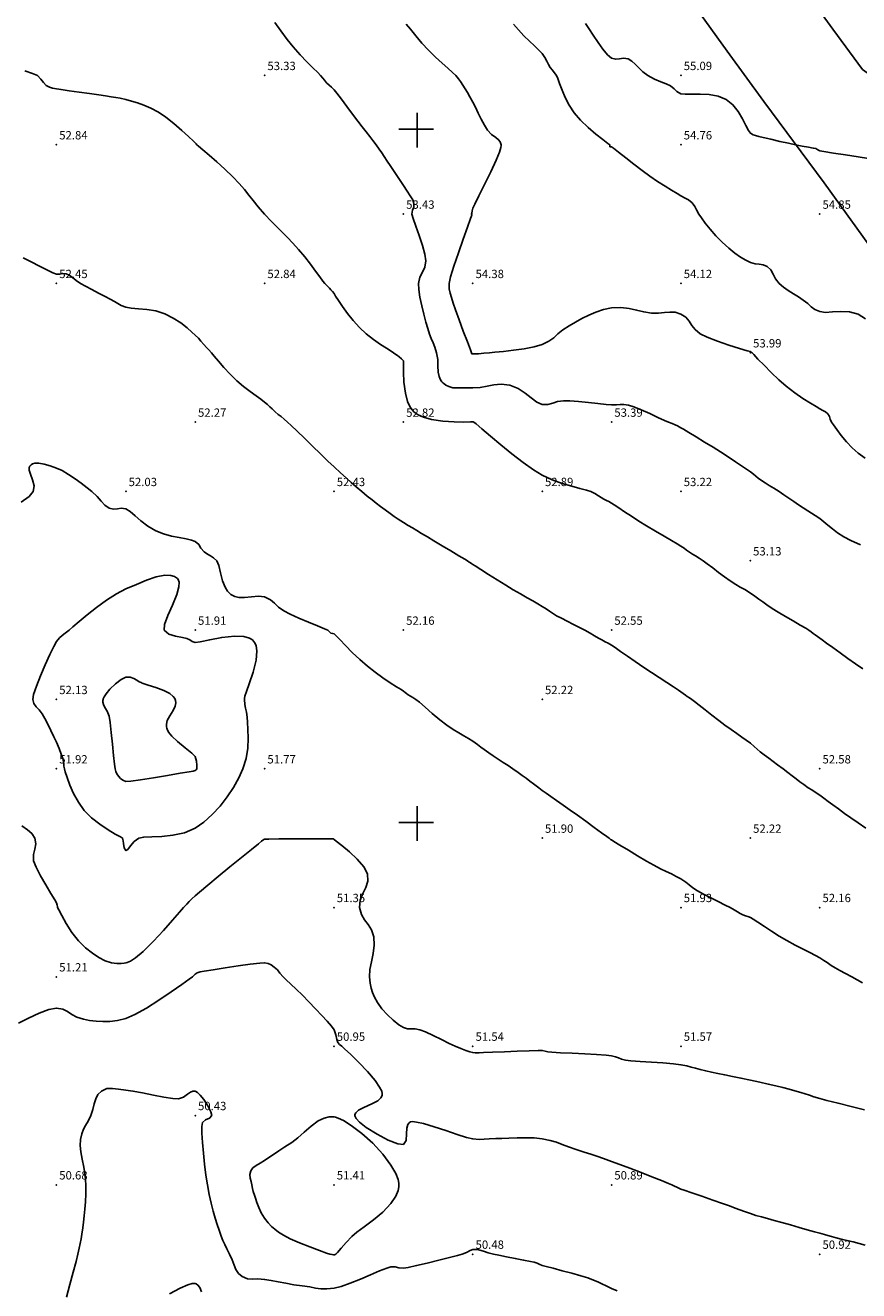
# Model space of a CAD drawing. Units: metres. Extents: x -23951 to -22630, y -285301 to -284129.
# Drawn here: x -22928 to -22868, y -284884 to -284793 of the extents above; entities that cross this region are included whole.
import ezdxf

# ---------------------------------------------------------------- set-up
doc = ezdxf.new("R2010")
doc.units = ezdxf.units.M
doc.header["$MEASUREMENT"] = 0
for name, color, linetype in [('Cotas1', 7, 'Continuous'), ('CURVAS_DE_NIVEL_MESTRAS', 1, 'Continuous'), ('CURVAS_DE_NIVEL_SECUNDARIAS', 30, 'Continuous'), ('ESTRADAS', 8, 'Continuous'), ('Pontos 3D', 7, 'Continuous'), ('QUADRICULA', 7, 'Continuous')]:
    doc.layers.add(name, color=color, linetype=linetype)
doc.styles.get("Standard").update_dxf_attribs({"font": 'simplex.shx'})

# ---------------------------------------------------------------- blocks, each defined once
blk = doc.blocks.new('*U15')
at = {"color": 0, "linetype": 'ByBlock', "lineweight": -2}
blk.add_point((0, 0), dxfattribs=at)
blk = doc.blocks.new('CROSS-2', base_point=(100, 100))
for p, q in [((100, 190), (100, 0)), ((190, 100), (0, 100))]:
    blk.add_line(p, q)

msp = doc.modelspace()

# ---------------------------------------------------------------- linework, layer by layer
at = {"layer": 'CURVAS_DE_NIVEL_MESTRAS', "linetype": 'Continuous', "lineweight": -3, "flags": 128}
for points, elevation in [([(-22867.469, -284802.11), (-22868.229, -284802.001), (-22869.134, -284801.864), (-22870.011, -284801.727), (-22870.688, -284801.616), (-22870.994, -284801.559), (-22871.134, -284801.486), (-22871.273, -284801.411), (-22871.464, -284801.368), (-22871.811, -284801.306), (-22872.257, -284801.227), (-22872.744, -284801.132), (-22873.242, -284801.024), (-22873.876, -284800.883), (-22874.525, -284800.735), (-22875.069, -284800.606), (-22875.387, -284800.525), (-22875.618, -284800.467), (-22875.801, -284800.413), (-22875.994, -284800.299), (-22876.126, -284800.104), (-22876.309, -284799.732), (-22876.551, -284799.253), (-22876.863, -284798.736), (-22877.252, -284798.25), (-22877.727, -284797.865), (-22878.305, -284797.629), (-22878.954, -284797.515), (-22879.61, -284797.482), (-22880.211, -284797.489), (-22880.694, -284797.493), (-22880.994, -284797.453), (-22881.279, -284797.288), (-22881.481, -284797.099), (-22881.754, -284796.892), (-22882.066, -284796.743), (-22882.453, -284796.591), (-22882.899, -284796.4), (-22883.385, -284796.132), (-22883.745, -284795.863), (-22884.04, -284795.582), (-22884.297, -284795.318), (-22884.543, -284795.096), (-22884.806, -284794.944), (-22885.129, -284794.891), (-22885.416, -284794.933), (-22885.695, -284794.968), (-22885.994, -284794.892), (-22886.281, -284794.651), (-22886.615, -284794.245), (-22886.968, -284793.745), (-22887.313, -284793.225), (-22887.62, -284792.758), (-22887.865, -284792.395)], 55), ([(-22867.673, -284850.409), (-22868.216, -284850.035), (-22868.748, -284849.666), (-22869.206, -284849.344), (-22869.652, -284849.024), (-22870.038, -284848.74), (-22870.38, -284848.486), (-22870.693, -284848.255), (-22870.994, -284848.039), (-22871.313, -284847.821), (-22871.565, -284847.657), (-22871.816, -284847.492), (-22872.133, -284847.271), (-22872.42, -284847.059), (-22872.697, -284846.846), (-22872.98, -284846.626), (-22873.283, -284846.39), (-22873.622, -284846.132), (-22874.026, -284845.834), (-22874.36, -284845.594), (-22874.667, -284845.371), (-22874.989, -284845.127), (-22875.274, -284844.895), (-22875.49, -284844.708), (-22875.707, -284844.521), (-22875.994, -284844.291), (-22876.284, -284844.076), (-22876.608, -284843.847), (-22876.971, -284843.594), (-22877.378, -284843.307), (-22877.835, -284842.973), (-22878.275, -284842.638), (-22878.76, -284842.261), (-22879.241, -284841.882), (-22879.673, -284841.542), (-22880.008, -284841.278), (-22880.199, -284841.132), (-22880.383, -284841.007), (-22880.535, -284840.91), (-22880.677, -284840.815), (-22880.836, -284840.694), (-22880.994, -284840.574), (-22881.171, -284840.456), (-22881.523, -284840.227), (-22882.001, -284839.917), (-22882.552, -284839.557), (-22883.128, -284839.179), (-22883.677, -284838.815), (-22884.286, -284838.4), (-22884.852, -284838.007), (-22885.345, -284837.663), (-22885.736, -284837.392), (-22885.994, -284837.222), (-22886.243, -284837.079), (-22886.447, -284836.975), (-22886.702, -284836.84), (-22886.947, -284836.698), (-22887.224, -284836.533), (-22887.547, -284836.345), (-22887.927, -284836.132), (-22888.303, -284835.934), (-22888.74, -284835.714), (-22889.192, -284835.488), (-22889.611, -284835.274), (-22889.951, -284835.089), (-22890.249, -284834.909), (-22890.475, -284834.758), (-22890.7, -284834.605), (-22890.994, -284834.418), (-22891.303, -284834.236), (-22891.667, -284834.029), (-22892.084, -284833.794), (-22892.554, -284833.524), (-22893.077, -284833.215), (-22893.609, -284832.892), (-22894.232, -284832.506), (-22894.864, -284832.11), (-22895.423, -284831.759), (-22895.827, -284831.503), (-22895.994, -284831.398), (-22896.073, -284831.343), (-22896.151, -284831.289), (-22896.249, -284831.221), (-22896.384, -284831.132), (-22896.575, -284831.016), (-22897, -284830.761), (-22897.57, -284830.419), (-22898.197, -284830.044), (-22898.792, -284829.687), (-22899.265, -284829.403), (-22899.682, -284829.156), (-22900.033, -284828.95), (-22900.347, -284828.765), (-22900.657, -284828.578), (-22900.994, -284828.366), (-22901.374, -284828.121), (-22901.667, -284827.926), (-22901.955, -284827.724), (-22902.32, -284827.458), (-22902.645, -284827.216), (-22902.948, -284826.984), (-22903.256, -284826.74), (-22903.596, -284826.463), (-22903.994, -284826.132), (-22904.397, -284825.791), (-22904.761, -284825.476), (-22905.123, -284825.154), (-22905.521, -284824.791), (-22905.994, -284824.355), (-22906.433, -284823.941), (-22906.97, -284823.425), (-22907.553, -284822.858), (-22908.132, -284822.293), (-22908.656, -284821.783), (-22909.074, -284821.378), (-22909.336, -284821.132), (-22909.593, -284820.909), (-22909.805, -284820.736), (-22910.008, -284820.573), (-22910.239, -284820.377), (-22910.452, -284820.182), (-22910.614, -284820.026), (-22910.777, -284819.871), (-22910.994, -284819.68), (-22911.258, -284819.481), (-22911.615, -284819.231), (-22912.041, -284818.927), (-22912.513, -284818.565), (-22913.004, -284818.142), (-22913.486, -284817.668), (-22913.93, -284817.186), (-22914.314, -284816.739), (-22914.62, -284816.373), (-22914.825, -284816.132), (-22915.025, -284815.913), (-22915.183, -284815.74), (-22915.384, -284815.522), (-22915.585, -284815.287), (-22915.758, -284815.084), (-22915.994, -284814.855), (-22916.234, -284814.637), (-22916.586, -284814.328), (-22917.036, -284813.975), (-22917.573, -284813.624), (-22918.182, -284813.32), (-22918.835, -284813.117), (-22919.482, -284813.01), (-22920.084, -284812.955), (-22920.601, -284812.911), (-22920.994, -284812.836), (-22921.324, -284812.709), (-22921.571, -284812.581), (-22921.812, -284812.438), (-22922.126, -284812.264), (-22922.496, -284812.074), (-22922.96, -284811.836), (-22923.454, -284811.579), (-22923.912, -284811.334), (-22924.267, -284811.132), (-22924.585, -284810.913), (-22924.847, -284810.703), (-22925.074, -284810.531), (-22925.288, -284810.426), (-22925.532, -284810.413), (-22925.742, -284810.461), (-22925.994, -284810.462), (-22926.25, -284810.363), (-22926.68, -284810.155), (-22927.222, -284809.878), (-22927.815, -284809.573), (-22928.397, -284809.282)], 52.5), ([(-22915.549, -284883.849), (-22915.665, -284883.536), (-22915.798, -284883.358), (-22915.921, -284883.275), (-22915.994, -284883.247), (-22916.056, -284883.236), (-22916.217, -284883.248), (-22916.536, -284883.342), (-22917.075, -284883.579), (-22917.859, -284883.997)], 50)]:
    msp.add_lwpolyline(points, dxfattribs=dict(at, elevation=elevation))
at = {"layer": 'CURVAS_DE_NIVEL_MESTRAS', "linetype": 'Continuous', "lineweight": -3, "elevation": 52.5, "flags": 128}
msp.add_lwpolyline([(-22919.813, -284839.951), (-22919.888, -284839.918), (-22920.025, -284839.849), (-22920.207, -284839.744), (-22920.423, -284839.62), (-22920.687, -284839.52), (-22920.994, -284839.527), (-22921.332, -284839.688), (-22921.741, -284840.001), (-22922.146, -284840.395), (-22922.415, -284840.719), (-22922.56, -284840.942), (-22922.62, -284841.073), (-22922.637, -284841.132), (-22922.649, -284841.2), (-22922.652, -284841.325), (-22922.613, -284841.493), (-22922.505, -284841.702), (-22922.335, -284841.98), (-22922.196, -284842.334), (-22922.125, -284842.789), (-22922.043, -284843.509), (-22921.96, -284844.347), (-22921.882, -284845.161), (-22921.816, -284845.804), (-22921.769, -284846.132), (-22921.708, -284846.334), (-22921.639, -284846.49), (-22921.519, -284846.657), (-22921.369, -284846.827), (-22921.209, -284846.953), (-22920.994, -284847.036), (-22920.646, -284847.015), (-22919.928, -284846.917), (-22918.992, -284846.772), (-22917.993, -284846.608), (-22917.085, -284846.454), (-22916.421, -284846.34), (-22916.155, -284846.293), (-22916.072, -284846.283), (-22915.994, -284846.264), (-22915.932, -284846.198), (-22915.887, -284846.132), (-22915.88, -284846.075), (-22915.878, -284846.016), (-22915.876, -284845.873), (-22915.898, -284845.57), (-22915.994, -284845.243), (-22916.246, -284844.992), (-22916.724, -284844.621), (-22917.282, -284844.169), (-22917.687, -284843.777), (-22917.918, -284843.479), (-22918.019, -284843.284), (-22918.05, -284843.188), (-22918.067, -284843.093), (-22918.07, -284842.91), (-22918.005, -284842.647), (-22917.836, -284842.314), (-22917.583, -284841.916), (-22917.429, -284841.604), (-22917.385, -284841.37), (-22917.405, -284841.212), (-22917.434, -284841.132), (-22917.475, -284841.054), (-22917.59, -284840.907), (-22917.833, -284840.711), (-22918.249, -284840.491), (-22918.838, -284840.269), (-22919.397, -284840.094), (-22919.813, -284839.951)], close=True, dxfattribs=at)
at = {"layer": 'CURVAS_DE_NIVEL_SECUNDARIAS', "linetype": 'Continuous', "lineweight": -3, "flags": 128}
for points, elevation in [([(-22868.067, -284829.968), (-22868.743, -284829.672), (-22869.268, -284829.406), (-22869.716, -284829.118), (-22870.085, -284828.835), (-22870.403, -284828.564), (-22870.697, -284828.311), (-22870.994, -284828.082), (-22871.323, -284827.861), (-22871.586, -284827.698), (-22871.851, -284827.537), (-22872.185, -284827.323), (-22872.513, -284827.102), (-22872.861, -284826.86), (-22873.218, -284826.61), (-22873.574, -284826.364), (-22873.919, -284826.132), (-22874.302, -284825.888), (-22874.629, -284825.69), (-22874.919, -284825.513), (-22875.194, -284825.332), (-22875.423, -284825.167), (-22875.596, -284825.031), (-22875.768, -284824.894), (-22875.994, -284824.725), (-22876.264, -284824.535), (-22876.629, -284824.284), (-22877.074, -284823.983), (-22877.584, -284823.645), (-22878.144, -284823.282), (-22878.684, -284822.942), (-22879.29, -284822.568), (-22879.893, -284822.202), (-22880.424, -284821.881), (-22880.814, -284821.648), (-22880.994, -284821.54), (-22881.123, -284821.463), (-22881.254, -284821.392), (-22881.405, -284821.328), (-22881.626, -284821.24), (-22881.893, -284821.132), (-22882.169, -284821.008), (-22882.65, -284820.788), (-22883.244, -284820.519), (-22883.858, -284820.251), (-22884.399, -284820.032), (-22884.773, -284819.911), (-22885.108, -284819.865), (-22885.376, -284819.869), (-22885.648, -284819.888), (-22885.994, -284819.887), (-22886.39, -284819.853), (-22886.976, -284819.79), (-22887.665, -284819.715), (-22888.366, -284819.645), (-22888.99, -284819.596), (-22889.448, -284819.586), (-22889.89, -284819.655), (-22890.238, -284819.772), (-22890.578, -284819.861), (-22890.994, -284819.849), (-22891.379, -284819.685), (-22891.78, -284819.388), (-22892.222, -284819.036), (-22892.732, -284818.705), (-22893.336, -284818.474), (-22893.943, -284818.399), (-22894.47, -284818.442), (-22894.959, -284818.54), (-22895.453, -284818.633), (-22895.994, -284818.659), (-22896.533, -284818.656), (-22897.004, -284818.669), (-22897.42, -284818.647), (-22897.725, -284818.569), (-22897.942, -284818.458), (-22898.082, -284818.353), (-22898.152, -284818.29), (-22898.217, -284818.222), (-22898.322, -284818.079), (-22898.427, -284817.849), (-22898.492, -284817.518), (-22898.508, -284817.074), (-22898.519, -284816.608), (-22898.597, -284816.132), (-22898.73, -284815.721), (-22898.858, -284815.402), (-22898.984, -284815.112), (-22899.112, -284814.793), (-22899.244, -284814.382), (-22899.375, -284813.916), (-22899.526, -284813.349), (-22899.676, -284812.734), (-22899.804, -284812.124), (-22899.887, -284811.572), (-22899.906, -284811.132), (-22899.804, -284810.67), (-22899.624, -284810.315), (-22899.449, -284809.962), (-22899.367, -284809.505), (-22899.438, -284809.027), (-22899.622, -284808.383), (-22899.865, -284807.672), (-22900.11, -284806.994), (-22900.301, -284806.448), (-22900.383, -284806.132), (-22900.339, -284805.856), (-22900.25, -284805.634), (-22900.231, -284805.369), (-22900.323, -284805.111), (-22900.5, -284804.812), (-22900.733, -284804.466), (-22900.994, -284804.068), (-22901.218, -284803.716), (-22901.457, -284803.351), (-22901.701, -284802.985), (-22901.94, -284802.631), (-22902.163, -284802.301), (-22902.385, -284801.97), (-22902.558, -284801.712), (-22902.735, -284801.456), (-22902.967, -284801.132), (-22903.189, -284800.831), (-22903.421, -284800.528), (-22903.673, -284800.204), (-22903.955, -284799.84), (-22904.279, -284799.417), (-22904.66, -284798.912), (-22905.072, -284798.361), (-22905.464, -284797.836), (-22905.788, -284797.411), (-22905.994, -284797.158), (-22906.182, -284796.974), (-22906.346, -284796.84), (-22906.529, -284796.667), (-22906.688, -284796.48), (-22906.805, -284796.323), (-22906.96, -284796.132), (-22907.166, -284795.924), (-22907.511, -284795.59), (-22907.952, -284795.155), (-22908.444, -284794.644), (-22908.942, -284794.08), (-22909.376, -284793.535), (-22909.834, -284792.918), (-22910.27, -284792.304)], 53.5), ([(-22867.727, -284823.726), (-22868.235, -284823.373), (-22868.663, -284822.991), (-22869.076, -284822.548), (-22869.453, -284822.092), (-22869.77, -284821.671), (-22870.007, -284821.335), (-22870.141, -284821.132), (-22870.235, -284820.917), (-22870.287, -284820.731), (-22870.4, -284820.538), (-22870.576, -284820.388), (-22870.764, -284820.293), (-22870.994, -284820.168), (-22871.249, -284820.012), (-22871.668, -284819.757), (-22872.2, -284819.417), (-22872.796, -284819.007), (-22873.404, -284818.542), (-22873.932, -284818.082), (-22874.483, -284817.558), (-22875.006, -284817.035), (-22875.446, -284816.579), (-22875.751, -284816.257), (-22875.867, -284816.132), (-22875.941, -284816.079), (-22875.994, -284816.043), (-22876.214, -284815.979), (-22876.776, -284815.811), (-22877.538, -284815.572), (-22878.36, -284815.294), (-22879.1, -284815.011), (-22879.618, -284814.756), (-22879.965, -284814.462), (-22880.198, -284814.152), (-22880.395, -284813.846), (-22880.634, -284813.567), (-22880.994, -284813.337), (-22881.411, -284813.21), (-22881.794, -284813.191), (-22882.183, -284813.228), (-22882.614, -284813.27), (-22883.126, -284813.264), (-22883.669, -284813.18), (-22884.19, -284813.053), (-22884.726, -284812.931), (-22885.315, -284812.862), (-22885.994, -284812.895), (-22886.583, -284813.015), (-22887.129, -284813.194), (-22887.64, -284813.417), (-22888.125, -284813.668), (-22888.593, -284813.931), (-22889.052, -284814.19), (-22889.514, -284814.486), (-22889.857, -284814.771), (-22890.163, -284815.042), (-22890.515, -284815.297), (-22890.994, -284815.535), (-22891.569, -284815.707), (-22892.284, -284815.845), (-22893.053, -284815.953), (-22893.787, -284816.035), (-22894.397, -284816.093), (-22894.797, -284816.132), (-22895.206, -284816.17), (-22895.591, -284816.196), (-22895.878, -284816.211), (-22895.994, -284816.215), (-22896.065, -284816.203), (-22896.08, -284816.132), (-22896.166, -284815.906), (-22896.385, -284815.335), (-22896.678, -284814.565), (-22896.985, -284813.745), (-22897.247, -284813.022), (-22897.406, -284812.544), (-22897.53, -284812.151), (-22897.629, -284811.839), (-22897.688, -284811.527), (-22897.693, -284811.132), (-22897.591, -284810.665), (-22897.353, -284809.885), (-22897.035, -284808.933), (-22896.691, -284807.948), (-22896.377, -284807.071), (-22896.149, -284806.441), (-22896.06, -284806.198), (-22896.08, -284806.132), (-22896.071, -284806.059), (-22896.043, -284805.893), (-22895.994, -284805.701), (-22895.858, -284805.417), (-22895.549, -284804.806), (-22895.139, -284803.991), (-22894.702, -284803.093), (-22894.311, -284802.236), (-22894.079, -284801.661), (-22893.978, -284801.336), (-22893.953, -284801.185), (-22893.956, -284801.132), (-22893.972, -284801.057), (-22894.023, -284800.926), (-22894.137, -284800.77), (-22894.342, -284800.601), (-22894.643, -284800.386), (-22894.938, -284800.076), (-22895.16, -284799.719), (-22895.381, -284799.296), (-22895.598, -284798.85), (-22895.804, -284798.421), (-22895.994, -284798.051), (-22896.202, -284797.678), (-22896.382, -284797.364), (-22896.545, -284797.091), (-22896.704, -284796.842), (-22896.875, -284796.577), (-22897.02, -284796.372), (-22897.221, -284796.132), (-22897.445, -284795.914), (-22897.786, -284795.614), (-22898.211, -284795.243), (-22898.687, -284794.808), (-22899.181, -284794.319), (-22899.663, -284793.795), (-22900.108, -284793.275), (-22900.494, -284792.805), (-22900.797, -284792.431)], 54), ([(-22867.703, -284813.677), (-22868.219, -284813.357), (-22868.857, -284813.175), (-22869.483, -284813.144), (-22870.067, -284813.186), (-22870.581, -284813.22), (-22870.994, -284813.165), (-22871.354, -284812.998), (-22871.612, -284812.806), (-22871.86, -284812.584), (-22872.188, -284812.326), (-22872.527, -284812.103), (-22872.893, -284811.878), (-22873.261, -284811.644), (-22873.61, -284811.397), (-22873.917, -284811.132), (-22874.185, -284810.789), (-22874.357, -284810.459), (-22874.523, -284810.16), (-22874.774, -284809.912), (-22875.076, -284809.777), (-22875.359, -284809.746), (-22875.654, -284809.728), (-22875.994, -284809.629), (-22876.319, -284809.463), (-22876.692, -284809.234), (-22877.106, -284808.941), (-22877.554, -284808.585), (-22878.026, -284808.164), (-22878.486, -284807.696), (-22878.893, -284807.222), (-22879.238, -284806.778), (-22879.509, -284806.402), (-22879.698, -284806.132), (-22879.867, -284805.834), (-22879.983, -284805.584), (-22880.181, -284805.319), (-22880.438, -284805.107), (-22880.686, -284804.976), (-22880.994, -284804.806), (-22881.274, -284804.636), (-22881.664, -284804.402), (-22882.139, -284804.112), (-22882.675, -284803.77), (-22883.247, -284803.385), (-22883.785, -284802.994), (-22884.385, -284802.538), (-22884.976, -284802.078), (-22885.488, -284801.673), (-22885.851, -284801.385), (-22885.994, -284801.273), (-22886.063, -284801.269), (-22886.125, -284801.263), (-22886.124, -284801.2), (-22886.121, -284801.132), (-22886.26, -284801.027), (-22886.617, -284800.757), (-22887.116, -284800.362), (-22887.678, -284799.882), (-22888.228, -284799.356), (-22888.687, -284798.825), (-22889.041, -284798.284), (-22889.328, -284797.726), (-22889.557, -284797.192), (-22889.736, -284796.721), (-22889.871, -284796.355), (-22889.97, -284796.132), (-22890.12, -284795.919), (-22890.255, -284795.76), (-22890.413, -284795.551), (-22890.536, -284795.339), (-22890.655, -284795.105), (-22890.798, -284794.847), (-22890.994, -284794.561), (-22891.23, -284794.299), (-22891.547, -284793.994), (-22891.918, -284793.649), (-22892.315, -284793.267), (-22892.711, -284792.849), (-22893.059, -284792.435)], 54.5), ([(-22867.881, -284838.916), (-22868.413, -284838.551), (-22868.963, -284838.165), (-22869.522, -284837.769), (-22870.046, -284837.394), (-22870.495, -284837.072), (-22870.825, -284836.834), (-22870.994, -284836.711), (-22871.163, -284836.591), (-22871.332, -284836.47), (-22871.468, -284836.364), (-22871.604, -284836.257), (-22871.779, -284836.132), (-22871.997, -284836), (-22872.398, -284835.767), (-22872.911, -284835.469), (-22873.467, -284835.145), (-22873.995, -284834.83), (-22874.425, -284834.563), (-22874.802, -284834.309), (-22875.105, -284834.092), (-22875.376, -284833.89), (-22875.658, -284833.685), (-22875.994, -284833.457), (-22876.398, -284833.205), (-22876.72, -284833.021), (-22877.041, -284832.836), (-22877.442, -284832.58), (-22877.845, -284832.297), (-22878.279, -284831.973), (-22878.708, -284831.647), (-22879.093, -284831.354), (-22879.399, -284831.132), (-22879.691, -284830.939), (-22879.94, -284830.784), (-22880.163, -284830.648), (-22880.374, -284830.512), (-22880.597, -284830.355), (-22880.77, -284830.225), (-22880.994, -284830.071), (-22881.256, -284829.913), (-22881.676, -284829.671), (-22882.212, -284829.361), (-22882.824, -284829.002), (-22883.471, -284828.609), (-22884.019, -284828.264), (-22884.555, -284827.917), (-22885.05, -284827.59), (-22885.475, -284827.308), (-22885.799, -284827.094), (-22885.994, -284826.972), (-22886.191, -284826.866), (-22886.351, -284826.79), (-22886.55, -284826.688), (-22886.736, -284826.572), (-22886.944, -284826.435), (-22887.188, -284826.284), (-22887.484, -284826.132), (-22887.796, -284826.029), (-22888.271, -284825.909), (-22888.867, -284825.758), (-22889.547, -284825.559), (-22890.269, -284825.298), (-22890.994, -284824.959), (-22891.615, -284824.575), (-22892.364, -284824.039), (-22893.175, -284823.413), (-22893.985, -284822.76), (-22894.728, -284822.143), (-22895.34, -284821.624), (-22895.755, -284821.266), (-22895.909, -284821.132), (-22895.962, -284821.1), (-22896.149, -284821.11), (-22896.64, -284821.123), (-22897.337, -284821.114), (-22898.143, -284821.06), (-22898.961, -284820.936), (-22899.557, -284820.769), (-22899.938, -284820.596), (-22900.149, -284820.455), (-22900.239, -284820.377), (-22900.333, -284820.276), (-22900.497, -284820.047), (-22900.687, -284819.646), (-22900.853, -284819.039), (-22900.954, -284818.248), (-22900.979, -284817.523), (-22900.977, -284816.975), (-22900.994, -284816.717), (-22901.125, -284816.563), (-22901.296, -284816.434), (-22901.424, -284816.333), (-22901.547, -284816.244), (-22901.7, -284816.132), (-22901.879, -284816.016), (-22902.209, -284815.809), (-22902.646, -284815.524), (-22903.147, -284815.17), (-22903.669, -284814.761), (-22904.169, -284814.307), (-22904.624, -284813.81), (-22905.032, -284813.293), (-22905.384, -284812.798), (-22905.668, -284812.366), (-22905.875, -284812.041), (-22905.994, -284811.863), (-22906.114, -284811.715), (-22906.212, -284811.6), (-22906.331, -284811.469), (-22906.449, -284811.348), (-22906.547, -284811.255), (-22906.662, -284811.132), (-22906.788, -284810.968), (-22907.014, -284810.658), (-22907.321, -284810.239), (-22907.692, -284809.746), (-22908.107, -284809.216), (-22908.547, -284808.685), (-22908.965, -284808.216), (-22909.344, -284807.82), (-22909.711, -284807.456), (-22910.09, -284807.081), (-22910.509, -284806.653), (-22910.994, -284806.132), (-22911.455, -284805.604), (-22911.82, -284805.158), (-22912.136, -284804.756), (-22912.455, -284804.359), (-22912.824, -284803.931), (-22913.293, -284803.431), (-22913.856, -284802.881), (-22914.437, -284802.35), (-22914.984, -284801.873), (-22915.442, -284801.488), (-22915.757, -284801.228), (-22915.876, -284801.132), (-22915.935, -284801.073), (-22915.994, -284800.994), (-22916.127, -284800.866), (-22916.474, -284800.541), (-22916.966, -284800.094), (-22917.537, -284799.602), (-22918.119, -284799.14), (-22918.644, -284798.782), (-22919.193, -284798.491), (-22919.698, -284798.274), (-22920.165, -284798.112), (-22920.596, -284797.986), (-22920.994, -284797.877), (-22921.401, -284797.774), (-22921.725, -284797.715), (-22922.052, -284797.67), (-22922.47, -284797.608), (-22922.936, -284797.537), (-22923.602, -284797.443), (-22924.354, -284797.337), (-22925.079, -284797.235), (-22925.663, -284797.148), (-22925.994, -284797.092), (-22926.27, -284797.039), (-22926.489, -284796.987), (-22926.728, -284796.866), (-22926.94, -284796.649), (-22927.112, -284796.389), (-22927.371, -284796.132), (-22927.72, -284795.98), (-22928.274, -284795.809)], 53), ([(-22867.907, -284861.573), (-22868.292, -284861.354), (-22868.686, -284861.132), (-22869.143, -284860.882), (-22869.533, -284860.669), (-22869.87, -284860.481), (-22870.168, -284860.306), (-22870.465, -284860.109), (-22870.695, -284859.943), (-22870.994, -284859.75), (-22871.288, -284859.591), (-22871.698, -284859.387), (-22872.199, -284859.138), (-22872.766, -284858.846), (-22873.373, -284858.511), (-22873.909, -284858.189), (-22874.46, -284857.84), (-22874.985, -284857.498), (-22875.443, -284857.196), (-22875.793, -284856.969), (-22875.994, -284856.85), (-22876.183, -284856.779), (-22876.342, -284856.739), (-22876.533, -284856.671), (-22876.715, -284856.575), (-22876.925, -284856.448), (-22877.17, -284856.298), (-22877.459, -284856.132), (-22877.808, -284855.952), (-22878.301, -284855.71), (-22878.852, -284855.437), (-22879.378, -284855.167), (-22879.795, -284854.933), (-22880.139, -284854.703), (-22880.394, -284854.503), (-22880.65, -284854.303), (-22880.994, -284854.073), (-22881.33, -284853.885), (-22881.678, -284853.714), (-22882.053, -284853.538), (-22882.471, -284853.336), (-22882.947, -284853.085), (-22883.467, -284852.787), (-22884.113, -284852.404), (-22884.785, -284851.997), (-22885.388, -284851.629), (-22885.824, -284851.362), (-22885.994, -284851.257), (-22886.08, -284851.218), (-22886.126, -284851.178), (-22886.177, -284851.132), (-22886.328, -284851.021), (-22886.71, -284850.741), (-22887.244, -284850.351), (-22887.851, -284849.909), (-22888.452, -284849.474), (-22888.967, -284849.105), (-22889.482, -284848.744), (-22889.951, -284848.422), (-22890.365, -284848.139), (-22890.715, -284847.899), (-22890.994, -284847.701), (-22891.245, -284847.511), (-22891.436, -284847.359), (-22891.627, -284847.206), (-22891.876, -284847.014), (-22892.157, -284846.804), (-22892.43, -284846.604), (-22892.732, -284846.388), (-22893.099, -284846.132), (-22893.443, -284845.901), (-22893.802, -284845.667), (-22894.164, -284845.433), (-22894.516, -284845.203), (-22894.844, -284844.982), (-22895.169, -284844.749), (-22895.417, -284844.56), (-22895.666, -284844.373), (-22895.994, -284844.144), (-22896.313, -284843.943), (-22896.648, -284843.749), (-22897.01, -284843.54), (-22897.408, -284843.294), (-22897.853, -284842.991), (-22898.365, -284842.596), (-22898.912, -284842.14), (-22899.428, -284841.696), (-22899.844, -284841.336), (-22900.092, -284841.132), (-22900.309, -284840.994), (-22900.493, -284840.893), (-22900.657, -284840.795), (-22900.78, -284840.702), (-22900.873, -284840.623), (-22900.994, -284840.528), (-22901.165, -284840.417), (-22901.496, -284840.208), (-22901.946, -284839.919), (-22902.473, -284839.565), (-22903.035, -284839.163), (-22903.591, -284838.729), (-22904.14, -284838.249), (-22904.681, -284837.734), (-22905.176, -284837.236), (-22905.586, -284836.811), (-22905.872, -284836.51), (-22905.994, -284836.388), (-22906.103, -284836.369), (-22906.213, -284836.351), (-22906.309, -284836.259), (-22906.449, -284836.132), (-22906.677, -284836.03), (-22907.173, -284835.824), (-22907.826, -284835.553), (-22908.524, -284835.258), (-22909.156, -284834.976), (-22909.61, -284834.748), (-22910.006, -284834.466), (-22910.29, -284834.195), (-22910.58, -284833.948), (-22910.994, -284833.737), (-22911.439, -284833.674), (-22911.93, -284833.721), (-22912.443, -284833.783), (-22912.85, -284833.778), (-22913.145, -284833.709), (-22913.333, -284833.621), (-22913.424, -284833.562), (-22913.51, -284833.493), (-22913.662, -284833.33), (-22913.845, -284833.035), (-22914.022, -284832.581), (-22914.175, -284831.993), (-22914.298, -284831.475), (-22914.446, -284831.132), (-22914.667, -284830.916), (-22914.888, -284830.78), (-22915.113, -284830.659), (-22915.348, -284830.486), (-22915.58, -284830.212), (-22915.74, -284829.967), (-22915.994, -284829.739), (-22916.254, -284829.64), (-22916.653, -284829.553), (-22917.151, -284829.46), (-22917.706, -284829.344), (-22918.28, -284829.186), (-22918.831, -284828.969), (-22919.414, -284828.628), (-22919.908, -284828.246), (-22920.327, -284827.877), (-22920.685, -284827.575), (-22920.994, -284827.394), (-22921.321, -284827.341), (-22921.605, -284827.375), (-22921.884, -284827.405), (-22922.198, -284827.336), (-22922.503, -284827.131), (-22922.77, -284826.839), (-22923.064, -284826.495), (-22923.447, -284826.132), (-22923.79, -284825.859), (-22924.203, -284825.542), (-22924.658, -284825.211), (-22925.127, -284824.897), (-22925.581, -284824.631), (-22925.994, -284824.444), (-22926.447, -284824.284), (-22926.878, -284824.153), (-22927.269, -284824.083), (-22927.543, -284824.093), (-22927.72, -284824.15), (-22927.823, -284824.215), (-22927.869, -284824.257), (-22927.908, -284824.304), (-22927.953, -284824.41), (-22927.955, -284824.597), (-22927.873, -284824.886), (-22927.717, -284825.29), (-22927.608, -284825.715), (-22927.661, -284826.132), (-22927.969, -284826.492), (-22928.529, -284826.894)], 52), ([(-22867.762, -284870.718), (-22868.725, -284870.481), (-22869.671, -284870.246), (-22870.47, -284870.044), (-22870.994, -284869.905), (-22871.409, -284869.782), (-22871.737, -284869.676), (-22872.034, -284869.575), (-22872.362, -284869.469), (-22872.778, -284869.348), (-22873.195, -284869.237), (-22873.651, -284869.122), (-22874.153, -284869), (-22874.706, -284868.871), (-22875.318, -284868.732), (-22875.994, -284868.581), (-22876.67, -284868.435), (-22877.281, -284868.309), (-22877.834, -284868.2), (-22878.335, -284868.101), (-22878.79, -284868.01), (-22879.206, -284867.92), (-22879.621, -284867.817), (-22879.948, -284867.723), (-22880.247, -284867.637), (-22880.576, -284867.555), (-22880.994, -284867.474), (-22881.538, -284867.409), (-22882.288, -284867.345), (-22883.126, -284867.286), (-22883.934, -284867.23), (-22884.596, -284867.178), (-22884.994, -284867.132), (-22885.278, -284867.06), (-22885.494, -284866.98), (-22885.71, -284866.9), (-22885.994, -284866.831), (-22886.381, -284866.791), (-22887.069, -284866.744), (-22887.931, -284866.694), (-22888.84, -284866.644), (-22889.67, -284866.6), (-22890.292, -284866.565), (-22890.581, -284866.545), (-22890.788, -284866.489), (-22890.994, -284866.44), (-22891.293, -284866.443), (-22891.937, -284866.463), (-22892.79, -284866.494), (-22893.713, -284866.53), (-22894.568, -284866.564), (-22895.218, -284866.59), (-22895.525, -284866.601), (-22895.694, -284866.61), (-22895.829, -284866.616), (-22895.994, -284866.599), (-22896.2, -284866.543), (-22896.498, -284866.439), (-22896.863, -284866.298), (-22897.267, -284866.132), (-22897.696, -284865.933), (-22898.254, -284865.656), (-22898.852, -284865.358), (-22899.399, -284865.1), (-22899.804, -284864.942), (-22900.139, -284864.885), (-22900.417, -284864.889), (-22900.687, -284864.88), (-22900.994, -284864.784), (-22901.321, -284864.582), (-22901.72, -284864.264), (-22902.142, -284863.868), (-22902.537, -284863.432), (-22902.855, -284862.993), (-22903.075, -284862.607), (-22903.222, -284862.273), (-22903.317, -284861.946), (-22903.378, -284861.581), (-22903.427, -284861.132), (-22903.409, -284860.605), (-22903.304, -284860.043), (-22903.177, -284859.457), (-22903.094, -284858.859), (-22903.121, -284858.259), (-22903.285, -284857.751), (-22903.529, -284857.364), (-22903.794, -284857.019), (-22904.021, -284856.635), (-22904.153, -284856.132), (-22904.11, -284855.593), (-22903.922, -284855.125), (-22903.699, -284854.685), (-22903.547, -284854.229), (-22903.576, -284853.714), (-22903.844, -284853.206), (-22904.316, -284852.657), (-22904.879, -284852.125), (-22905.422, -284851.67), (-22905.831, -284851.352), (-22905.994, -284851.231), (-22906.048, -284851.186), (-22906.319, -284851.185), (-22907.015, -284851.184), (-22907.968, -284851.183), (-22909.01, -284851.184), (-22909.974, -284851.187), (-22910.691, -284851.194), (-22910.994, -284851.204), (-22911.112, -284851.269), (-22911.221, -284851.359), (-22911.433, -284851.531), (-22911.945, -284851.948), (-22912.663, -284852.534), (-22913.49, -284853.211), (-22914.331, -284853.902), (-22915.093, -284854.529), (-22915.679, -284855.016), (-22915.994, -284855.285), (-22916.241, -284855.516), (-22916.426, -284855.703), (-22916.609, -284855.893), (-22916.848, -284856.132), (-22917.138, -284856.458), (-22917.637, -284857.045), (-22918.28, -284857.785), (-22919.003, -284858.571), (-22919.739, -284859.294), (-22920.295, -284859.756), (-22920.67, -284859.998), (-22920.893, -284860.096), (-22920.994, -284860.124), (-22921.107, -284860.145), (-22921.325, -284860.173), (-22921.636, -284860.181), (-22922.026, -284860.129), (-22922.489, -284859.975), (-22922.943, -284859.735), (-22923.408, -284859.419), (-22923.904, -284859.042), (-22924.413, -284858.546), (-22924.884, -284857.93), (-22925.295, -284857.286), (-22925.619, -284856.709), (-22925.832, -284856.293), (-22925.91, -284856.132), (-22925.928, -284856.066), (-22925.947, -284855.963), (-22925.994, -284855.792), (-22926.118, -284855.582), (-22926.402, -284855.119), (-22926.772, -284854.505), (-22927.151, -284853.841), (-22927.465, -284853.231), (-22927.638, -284852.776), (-22927.656, -284852.316), (-22927.561, -284851.928), (-22927.484, -284851.552), (-22927.552, -284851.132), (-22927.768, -284850.802), (-22928.092, -284850.52), (-22928.485, -284850.234)], 51.5), ([(-22867.718, -284880.471), (-22868.592, -284880.251), (-22869.342, -284880.061), (-22869.805, -284879.943), (-22870.14, -284879.855), (-22870.4, -284879.785), (-22870.66, -284879.713), (-22870.994, -284879.62), (-22871.382, -284879.512), (-22871.887, -284879.369), (-22872.47, -284879.204), (-22873.092, -284879.027), (-22873.713, -284878.851), (-22874.274, -284878.695), (-22874.758, -284878.564), (-22875.189, -284878.446), (-22875.593, -284878.331), (-22875.994, -284878.206), (-22876.422, -284878.058), (-22876.752, -284877.932), (-22877.081, -284877.802), (-22877.505, -284877.643), (-22877.993, -284877.472), (-22878.695, -284877.229), (-22879.478, -284876.959), (-22880.21, -284876.707), (-22880.76, -284876.518), (-22880.994, -284876.436), (-22881.099, -284876.39), (-22881.203, -284876.341), (-22881.301, -284876.292), (-22881.453, -284876.217), (-22881.639, -284876.132), (-22881.884, -284876.033), (-22882.392, -284875.83), (-22883.083, -284875.558), (-22883.871, -284875.249), (-22884.675, -284874.937), (-22885.41, -284874.656), (-22885.994, -284874.439), (-22886.585, -284874.228), (-22887.062, -284874.065), (-22887.499, -284873.921), (-22887.967, -284873.77), (-22888.541, -284873.585), (-22889.106, -284873.386), (-22889.552, -284873.212), (-22889.961, -284873.06), (-22890.415, -284872.928), (-22890.994, -284872.815), (-22891.577, -284872.752), (-22892.191, -284872.731), (-22892.805, -284872.737), (-22893.387, -284872.758), (-22893.907, -284872.781), (-22894.333, -284872.793), (-22894.802, -284872.812), (-22895.168, -284872.842), (-22895.532, -284872.855), (-22895.994, -284872.821), (-22896.448, -284872.712), (-22897.126, -284872.495), (-22897.932, -284872.223), (-22898.77, -284871.946), (-22899.544, -284871.717), (-22900.053, -284871.602), (-22900.339, -284871.574), (-22900.472, -284871.589), (-22900.519, -284871.607), (-22900.583, -284871.653), (-22900.676, -284871.782), (-22900.747, -284872.043), (-22900.772, -284872.456), (-22900.805, -284872.945), (-22900.994, -284873.232), (-22901.399, -284873.178), (-22902.084, -284872.9), (-22902.891, -284872.478), (-22903.666, -284871.99), (-22904.157, -284871.606), (-22904.399, -284871.347), (-22904.481, -284871.198), (-22904.494, -284871.132), (-22904.489, -284871.06), (-22904.429, -284870.927), (-22904.233, -284870.752), (-22903.837, -284870.547), (-22903.258, -284870.296), (-22902.842, -284870.066), (-22902.619, -284869.86), (-22902.534, -284869.699), (-22902.516, -284869.61), (-22902.516, -284869.541), (-22902.556, -284869.377), (-22902.705, -284869.079), (-22903.037, -284868.61), (-22903.591, -284867.962), (-22904.208, -284867.315), (-22904.788, -284866.744), (-22905.229, -284866.325), (-22905.433, -284866.132), (-22905.588, -284866.001), (-22905.719, -284865.857), (-22905.786, -284865.639), (-22905.854, -284865.319), (-22905.994, -284864.961), (-22906.182, -284864.695), (-22906.487, -284864.336), (-22906.879, -284863.909), (-22907.328, -284863.436), (-22907.803, -284862.941), (-22908.274, -284862.463), (-22908.718, -284862.032), (-22909.111, -284861.659), (-22909.434, -284861.356), (-22909.662, -284861.132), (-22909.896, -284860.861), (-22910.078, -284860.636), (-22910.297, -284860.435), (-22910.526, -284860.277), (-22910.73, -284860.18), (-22910.994, -284860.121), (-22911.345, -284860.141), (-22912.028, -284860.224), (-22912.908, -284860.347), (-22913.847, -284860.487), (-22914.707, -284860.622), (-22915.351, -284860.727), (-22915.643, -284860.781), (-22915.846, -284860.854), (-22915.994, -284860.936), (-22916.098, -284861.031), (-22916.199, -284861.132), (-22916.426, -284861.299), (-22916.967, -284861.689), (-22917.727, -284862.22), (-22918.607, -284862.811), (-22919.509, -284863.38), (-22920.338, -284863.846), (-22920.994, -284864.126), (-22921.594, -284864.272), (-22922.145, -284864.346), (-22922.657, -284864.362), (-22923.14, -284864.332), (-22923.602, -284864.27), (-22924.053, -284864.191), (-22924.516, -284864.043), (-22924.875, -284863.836), (-22925.196, -284863.623), (-22925.546, -284863.456), (-22925.994, -284863.387), (-22926.536, -284863.49), (-22927.236, -284863.755), (-22928.001, -284864.103), (-22928.739, -284864.461)], 51), ([(-22885.595, -284883.773), (-22885.994, -284883.595), (-22886.389, -284883.415), (-22886.701, -284883.266), (-22886.986, -284883.133), (-22887.303, -284882.998), (-22887.708, -284882.846), (-22888.204, -284882.689), (-22888.849, -284882.507), (-22889.546, -284882.321), (-22890.2, -284882.151), (-22890.714, -284882.016), (-22890.994, -284881.938), (-22891.201, -284881.857), (-22891.362, -284881.783), (-22891.57, -284881.708), (-22891.842, -284881.648), (-22892.329, -284881.553), (-22892.935, -284881.438), (-22893.562, -284881.32), (-22894.114, -284881.213), (-22894.494, -284881.132), (-22894.877, -284881.03), (-22895.22, -284880.926), (-22895.492, -284880.842), (-22895.662, -284880.8), (-22895.829, -284880.784), (-22895.994, -284880.805), (-22896.178, -284880.877), (-22896.438, -284881.002), (-22896.76, -284881.132), (-22897.084, -284881.223), (-22897.683, -284881.379), (-22898.449, -284881.572), (-22899.272, -284881.773), (-22900.043, -284881.954), (-22900.653, -284882.087), (-22900.994, -284882.144), (-22901.318, -284882.115), (-22901.577, -284882.047), (-22901.896, -284882.034), (-22902.194, -284882.128), (-22902.707, -284882.338), (-22903.363, -284882.622), (-22904.091, -284882.933), (-22904.82, -284883.228), (-22905.478, -284883.463), (-22905.994, -284883.591), (-22906.512, -284883.64), (-22906.932, -284883.627), (-22907.322, -284883.573), (-22907.748, -284883.497), (-22908.279, -284883.417), (-22908.88, -284883.33), (-22909.464, -284883.227), (-22910.02, -284883.121), (-22910.534, -284883.023), (-22910.994, -284882.946), (-22911.473, -284882.921), (-22911.87, -284882.943), (-22912.234, -284882.917), (-22912.612, -284882.75), (-22912.877, -284882.515), (-22913.058, -284882.238), (-22913.196, -284881.916), (-22913.336, -284881.549), (-22913.52, -284881.132), (-22913.713, -284880.746), (-22913.865, -284880.434), (-22913.996, -284880.144), (-22914.125, -284879.821), (-22914.273, -284879.411), (-22914.413, -284878.998), (-22914.559, -284878.54), (-22914.707, -284878.031), (-22914.852, -284877.464), (-22914.992, -284876.833), (-22915.122, -284876.132), (-22915.227, -284875.434), (-22915.325, -284874.65), (-22915.409, -284873.842), (-22915.473, -284873.074), (-22915.511, -284872.41), (-22915.515, -284871.914), (-22915.479, -284871.647), (-22915.252, -284871.439), (-22914.966, -284871.319), (-22914.8, -284871.132), (-22914.866, -284870.858), (-22915.077, -284870.436), (-22915.375, -284869.975), (-22915.635, -284869.655), (-22915.824, -284869.48), (-22915.94, -284869.407), (-22915.994, -284869.387), (-22916.057, -284869.374), (-22916.176, -284869.376), (-22916.339, -284869.437), (-22916.548, -284869.586), (-22916.834, -284869.798), (-22917.195, -284869.931), (-22917.616, -284869.913), (-22918.254, -284869.811), (-22919.011, -284869.662), (-22919.787, -284869.504), (-22920.481, -284869.371), (-22920.994, -284869.303), (-22921.52, -284869.24), (-22921.962, -284869.178), (-22922.359, -284869.194), (-22922.756, -284869.37), (-22923.014, -284869.623), (-22923.167, -284869.931), (-22923.267, -284870.288), (-22923.368, -284870.69), (-22923.522, -284871.132), (-22923.716, -284871.529), (-22923.894, -284871.841), (-22924.049, -284872.127), (-22924.176, -284872.447), (-22924.266, -284872.86), (-22924.281, -284873.284), (-22924.227, -284873.757), (-22924.133, -284874.279), (-22924.026, -284874.849), (-22923.935, -284875.467), (-22923.888, -284876.132), (-22923.885, -284876.782), (-22923.906, -284877.363), (-22923.943, -284877.886), (-22923.993, -284878.366), (-22924.048, -284878.813), (-22924.103, -284879.241), (-22924.163, -284879.683), (-22924.219, -284880.033), (-22924.281, -284880.351), (-22924.357, -284880.697), (-22924.456, -284881.132), (-22924.584, -284881.651), (-22924.786, -284882.418), (-22925.027, -284883.315), (-22925.276, -284884.225)], 50.5)]:
    msp.add_lwpolyline(points, dxfattribs=dict(at, elevation=elevation))
for points, elevation in [([(-22912.45, -284841.132), (-22912.445, -284841.069), (-22912.409, -284840.902), (-22912.304, -284840.565), (-22912.101, -284839.991), (-22911.821, -284839.155), (-22911.606, -284838.29), (-22911.551, -284837.653), (-22911.611, -284837.244), (-22911.713, -284837.019), (-22911.785, -284836.923), (-22911.871, -284836.839), (-22912.086, -284836.708), (-22912.498, -284836.592), (-22913.164, -284836.561), (-22914.08, -284836.656), (-22914.954, -284836.822), (-22915.64, -284836.972), (-22915.994, -284837.02), (-22916.212, -284836.942), (-22916.376, -284836.839), (-22916.588, -284836.726), (-22916.922, -284836.656), (-22917.413, -284836.576), (-22917.905, -284836.423), (-22918.238, -284836.132), (-22918.217, -284835.725), (-22917.972, -284835.087), (-22917.628, -284834.326), (-22917.313, -284833.554), (-22917.167, -284833.002), (-22917.162, -284832.663), (-22917.223, -284832.486), (-22917.277, -284832.415), (-22917.342, -284832.354), (-22917.49, -284832.26), (-22917.755, -284832.179), (-22918.179, -284832.172), (-22918.801, -284832.296), (-22919.498, -284832.528), (-22920.238, -284832.829), (-22920.994, -284833.158), (-22921.673, -284833.513), (-22922.391, -284833.976), (-22923.105, -284834.497), (-22923.774, -284835.025), (-22924.356, -284835.507), (-22924.808, -284835.894), (-22925.088, -284836.132), (-22925.365, -284836.345), (-22925.585, -284836.511), (-22925.783, -284836.695), (-22925.994, -284836.96), (-22926.187, -284837.303), (-22926.473, -284837.893), (-22926.808, -284838.633), (-22927.144, -284839.424), (-22927.436, -284840.17), (-22927.637, -284840.771), (-22927.701, -284841.132), (-22927.616, -284841.431), (-22927.451, -284841.653), (-22927.244, -284841.874), (-22927.03, -284842.168), (-22926.843, -284842.506), (-22926.623, -284842.921), (-22926.394, -284843.373), (-22926.177, -284843.82), (-22925.994, -284844.22), (-22925.81, -284844.663), (-22925.659, -284845.064), (-22925.547, -284845.393), (-22925.482, -284845.62), (-22925.457, -284845.802), (-22925.455, -284845.952), (-22925.424, -284846.132), (-22925.36, -284846.353), (-22925.229, -284846.762), (-22925.029, -284847.301), (-22924.758, -284847.914), (-22924.413, -284848.543), (-22923.994, -284849.132), (-22923.473, -284849.659), (-22922.877, -284850.13), (-22922.279, -284850.529), (-22921.755, -284850.84), (-22921.38, -284851.046), (-22921.23, -284851.132), (-22921.202, -284851.223), (-22921.184, -284851.322), (-22921.164, -284851.516), (-22921.111, -284851.834), (-22920.994, -284852.025), (-22920.851, -284851.939), (-22920.654, -284851.688), (-22920.396, -284851.383), (-22920.068, -284851.132), (-22919.7, -284851.053), (-22919.125, -284851.028), (-22918.404, -284851.004), (-22917.6, -284850.927), (-22916.776, -284850.745), (-22915.994, -284850.404), (-22915.368, -284849.968), (-22914.767, -284849.431), (-22914.203, -284848.819), (-22913.688, -284848.157), (-22913.234, -284847.471), (-22912.852, -284846.787), (-22912.554, -284846.132), (-22912.327, -284845.382), (-22912.213, -284844.633), (-22912.18, -284843.923), (-22912.197, -284843.289), (-22912.234, -284842.768), (-22912.26, -284842.398), (-22912.299, -284842.041), (-22912.363, -284841.764), (-22912.424, -284841.488), (-22912.45, -284841.132)], 52), ([(-22905.994, -284881.18), (-22905.99, -284881.179), (-22905.969, -284881.172), (-22905.92, -284881.155), (-22905.867, -284881.132), (-22905.751, -284881.006), (-22905.475, -284880.699), (-22905.107, -284880.288), (-22904.712, -284879.85), (-22904.361, -284879.551), (-22903.812, -284879.15), (-22903.156, -284878.663), (-22902.487, -284878.102), (-22901.896, -284877.484), (-22901.543, -284876.957), (-22901.379, -284876.549), (-22901.328, -284876.272), (-22901.323, -284876.132), (-22901.331, -284876.007), (-22901.382, -284875.742), (-22901.543, -284875.313), (-22901.889, -284874.701), (-22902.487, -284873.909), (-22903.207, -284873.134), (-22903.984, -284872.428), (-22904.751, -284871.842), (-22905.314, -284871.495), (-22905.684, -284871.323), (-22905.898, -284871.256), (-22905.994, -284871.239), (-22906.115, -284871.228), (-22906.353, -284871.236), (-22906.696, -284871.315), (-22907.133, -284871.522), (-22907.647, -284871.893), (-22908.133, -284872.324), (-22908.596, -284872.744), (-22909.041, -284873.085), (-22909.537, -284873.4), (-22909.976, -284873.682), (-22910.362, -284873.936), (-22910.7, -284874.163), (-22910.994, -284874.367), (-22911.321, -284874.572), (-22911.606, -284874.735), (-22911.837, -284874.905), (-22911.997, -284875.129), (-22912.06, -284875.39), (-22912.038, -284875.641), (-22911.975, -284875.886), (-22911.917, -284876.132), (-22911.868, -284876.399), (-22911.813, -284876.608), (-22911.727, -284876.865), (-22911.654, -284877.099), (-22911.556, -284877.406), (-22911.421, -284877.764), (-22911.238, -284878.149), (-22910.994, -284878.54), (-22910.739, -284878.873), (-22910.508, -284879.126), (-22910.268, -284879.335), (-22909.986, -284879.536), (-22909.627, -284879.765), (-22909.15, -284880.013), (-22908.481, -284880.304), (-22907.74, -284880.599), (-22907.048, -284880.861), (-22906.527, -284881.052), (-22906.297, -284881.132), (-22906.136, -284881.164), (-22906.039, -284881.177), (-22905.994, -284881.18)], 51)]:
    msp.add_lwpolyline(points, close=True, dxfattribs=dict(at, elevation=elevation))
at = {"layer": 'ESTRADAS', "flags": 128}
for points in [[(-22862.986, -284791.499), (-22863.04, -284792.55), (-22863.284, -284793.96), (-22863.528, -284794.723), (-22863.964, -284795.554), (-22864.348, -284795.944), (-22864.901, -284796.244), (-22865.223, -284796.349), (-22866.223, -284796.349), (-22867.339, -284796.105), (-22867.914, -284795.701), (-22870.043, -284792.8), (-22883.374, -284774.431)], [(-22883.427, -284786.342), (-22877.66, -284794.374), (-22875.033, -284797.999), (-22870.669, -284803.872), (-22862.738, -284814.875)]]:
    msp.add_lwpolyline(points, dxfattribs=at)

# ---------------------------------------------------------------- block references
at = {"layer": 'Pontos 3D'}
for p in [(-22910.994, -284796.132, 53.333), (-22880.994, -284796.132, 55.088), (-22925.994, -284801.132, 52.84), (-22880.994, -284801.132, 54.755), (-22900.994, -284806.132, 53.429), (-22870.994, -284806.132, 54.85), (-22925.994, -284811.132, 52.452), (-22910.994, -284811.132, 52.838), (-22895.994, -284811.132, 54.384), (-22880.994, -284811.132, 54.116), (-22875.994, -284816.132, 53.993), (-22915.994, -284821.132, 52.271), (-22900.994, -284821.132, 52.819), (-22885.994, -284821.132, 53.386), (-22920.994, -284826.132, 52.026), (-22905.994, -284826.132, 52.43), (-22890.994, -284826.132, 52.894), (-22880.994, -284826.132, 53.219), (-22875.994, -284831.132, 53.126), (-22915.994, -284836.132, 51.908), (-22900.994, -284836.132, 52.16), (-22885.994, -284836.132, 52.546), (-22925.994, -284841.132, 52.126), (-22890.994, -284841.132, 52.221), (-22925.994, -284846.132, 51.922), (-22910.994, -284846.132, 51.766), (-22870.994, -284846.132, 52.582), (-22890.994, -284851.132, 51.895), (-22875.994, -284851.132, 52.222), (-22905.994, -284856.132, 51.352), (-22880.994, -284856.132, 51.93), (-22870.994, -284856.132, 52.157), (-22925.994, -284861.132, 51.207), (-22905.994, -284866.132, 50.952), (-22895.994, -284866.132, 51.541), (-22880.994, -284866.132, 51.569), (-22915.994, -284871.132, 50.426), (-22925.994, -284876.132, 50.682), (-22905.994, -284876.132, 51.412), (-22885.994, -284876.132, 50.892), (-22895.994, -284881.132, 50.479), (-22870.994, -284881.132, 50.922)]:
    msp.add_blockref('*U15', p, dxfattribs=at)
at = {"layer": 'QUADRICULA', "xscale": 0.01315800007432699, "yscale": 0.01315800007432699, "zscale": 0.01315800007432699}
for p in [(-22900, -284800), (-22900, -284850)]:
    msp.add_blockref('CROSS-2', p, dxfattribs=at)

# ---------------------------------------------------------------- texts
at = {"layer": 'Cotas1', "linetype": 'ByBlock', "char_height": 0.6, "attachment_point": 7}
for s, insert in [('53.33', (-22910.794, -284795.932, 53.333)), ('55.09', (-22880.794, -284795.932, 55.088)), ('52.84', (-22925.794, -284800.932, 52.84)), ('54.76', (-22880.794, -284800.932, 54.755)), ('53.43', (-22900.794, -284805.932, 53.429)), ('54.85', (-22870.794, -284805.932, 54.85)), ('52.45', (-22925.794, -284810.932, 52.452)), ('52.84', (-22910.794, -284810.932, 52.838)), ('54.38', (-22895.794, -284810.932, 54.384)), ('54.12', (-22880.794, -284810.932, 54.116)), ('53.99', (-22875.794, -284815.932, 53.993)), ('52.27', (-22915.794, -284820.932, 52.271)), ('52.82', (-22900.794, -284820.932, 52.819)), ('53.39', (-22885.794, -284820.932, 53.386)), ('52.03', (-22920.794, -284825.932, 52.026)), ('52.43', (-22905.794, -284825.932, 52.43)), ('52.89', (-22890.794, -284825.932, 52.894)), ('53.22', (-22880.794, -284825.932, 53.219)), ('53.13', (-22875.794, -284830.932, 53.126)), ('51.91', (-22915.794, -284835.932, 51.908)), ('52.16', (-22900.794, -284835.932, 52.16)), ('52.55', (-22885.794, -284835.932, 52.546)), ('52.13', (-22925.794, -284840.932, 52.126)), ('52.22', (-22890.794, -284840.932, 52.221)), ('51.92', (-22925.794, -284845.932, 51.922)), ('51.77', (-22910.794, -284845.932, 51.766)), ('52.58', (-22870.794, -284845.932, 52.582)), ('51.90', (-22890.794, -284850.932, 51.895)), ('52.22', (-22875.794, -284850.932, 52.222)), ('51.35', (-22905.794, -284855.932, 51.352)), ('51.93', (-22880.794, -284855.932, 51.93)), ('52.16', (-22870.794, -284855.932, 52.157)), ('51.21', (-22925.794, -284860.932, 51.207)), ('50.95', (-22905.794, -284865.932, 50.952)), ('51.54', (-22895.794, -284865.932, 51.541)), ('51.57', (-22880.794, -284865.932, 51.569)), ('50.43', (-22915.794, -284870.932, 50.426)), ('50.68', (-22925.794, -284875.932, 50.682)), ('51.41', (-22905.794, -284875.932, 51.412)), ('50.89', (-22885.794, -284875.932, 50.892)), ('50.48', (-22895.794, -284880.932, 50.479)), ('50.92', (-22870.794, -284880.932, 50.922))]:
    msp.add_mtext(s, dxfattribs=dict(at, insert=insert))

doc.saveas('drawing.dxf')
